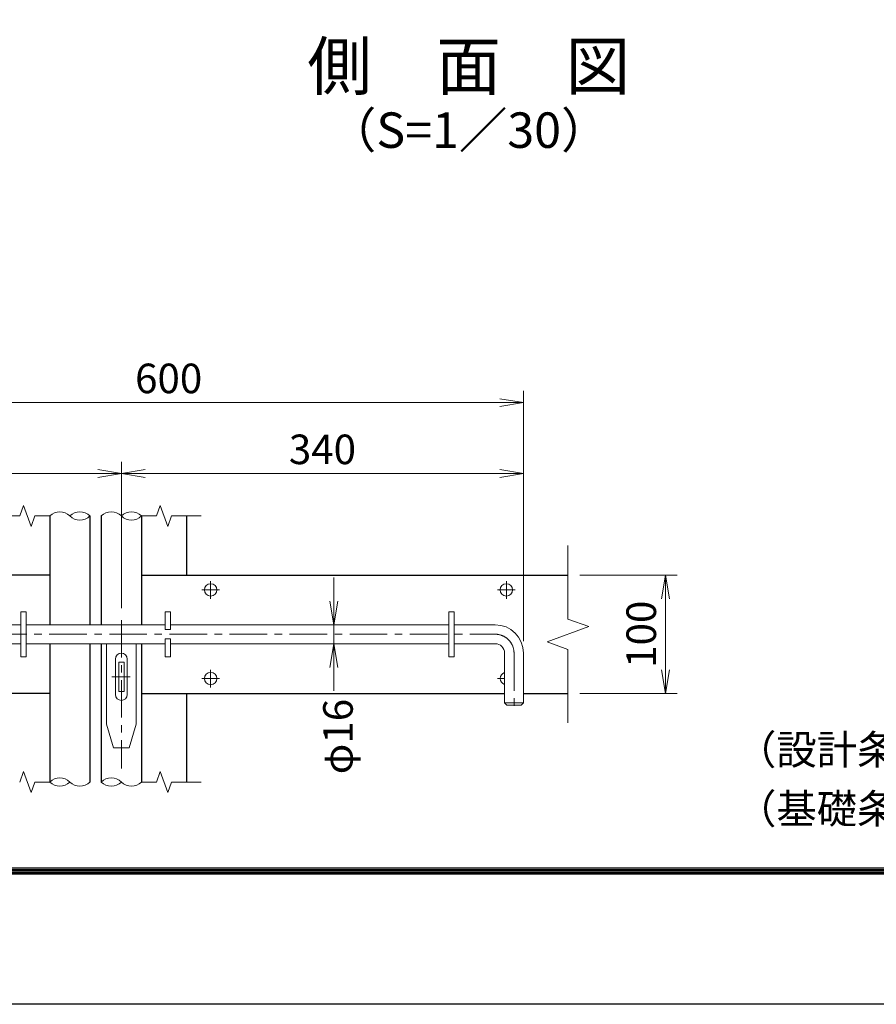
# Model space of a CAD drawing. Units: millimetres. Extents: x 0 to 12600, y 0 to 8910.
# Drawn here: x 3984 to 6157, y 0 to 2498 of the extents above; entities that cross this region are included whole.
import ezdxf
from ezdxf.enums import TextEntityAlignment as Align

# ---------------------------------------------------------------- set-up
doc = ezdxf.new("R2010")
doc.units = ezdxf.units.MM
doc.header["$LTSCALE"] = 3
doc.header["$MEASUREMENT"] = 0
doc.linetypes.add('CENTER', pattern=[50.8, 31.75, -6.35, 6.35, -6.35])
doc.layers.get('Defpoints').update_dxf_attribs({"color": 8})
for name, color, linetype, lineweight in [('D-BMK', 2, 'CENTER', 13), ('D-STR-DIM', 7, 'Continuous', 13), ('D-STR3', 3, 'Continuous', 13)]:
    doc.layers.add(name, color=color, linetype=linetype, lineweight=lineweight)
for name, color, linetype in [('D-STR1', 1, 'Continuous'), ('D-TTL', 2, 'Continuous'), ('D-TTL-TXT', 7, 'Continuous')]:
    doc.layers.add(name, color=color, linetype=linetype)
doc.styles.add('ゴシック', font='txt')
doc.dimstyles.new('STYLE', dxfattribs={"dimscale": 30, "dimtxt": 2.5, "dimasz": 2, "dimexe": 1, "dimexo": 1, "dimgap": 0.8, "dimtad": 1, "dimdsep": 46, "dimtxsty": 'ゴシック', "dimblk": 'OPEN', "dimcen": 1e-08, "dimclrd": 256, "dimclre": 256, "dimclrt": 256, "dimadec": 0, "dimazin": 2, "dimtfac": 1, "dimtmove": 2, "dimatfit": 3, "dimldrblk": 'OPEN', "dimfxl": 0, "dimtolj": 1, "dimtzin": 0, "dimlwd": -1, "dimlwe": -1, "dimarcsym": 0})

# ---------------------------------------------------------------- blocks, each defined once
blk = doc.blocks.new('_Open')
at = {"color": 0, "linetype": 'ByBlock', "lineweight": -2}
for p, q in [((-1, 0.167), (0, 0)), ((-1, -0.167), (0, 0)), ((0, 0), (-1, 0))]:
    blk.add_line(p, q, dxfattribs=at)
blk = doc.blocks.new('*D20')
at = {"layer": 'D-STR-DIM', "transparency": 16777216}
for p, q in [((3462.3, 986.9), (3462.3, 1376.4)), ((4242.3, 1005), (4242.3, 1376.4)), ((3522.3, 1346.4), (4182.3, 1346.4))]:
    blk.add_line(p, q, dxfattribs=at)
at = {"layer": 'Defpoints', "color": 0, "transparency": 16777216}
for p in [(4242.3, 1346.4), (4242.3, 975), (3462.3, 956.9)]:
    blk.add_point(p, dxfattribs=at)
at = {"layer": 'D-STR-DIM', "transparency": 16777216, "xscale": 60, "yscale": 60, "zscale": 60, "rotation": 180}
blk.add_blockref('_Open', (3462.3, 1346.4), dxfattribs=at)
at = {"layer": 'D-STR-DIM', "transparency": 16777216, "xscale": 60, "yscale": 60, "zscale": 60}
blk.add_blockref('_Open', (4242.3, 1346.4), dxfattribs=at)
at = {"layer": 'D-STR-DIM', "transparency": 16777216, "insert": (3852.3, 1407.9), "char_height": 75, "attachment_point": 5, "style": 'ゴシック'}
blk.add_mtext('\\A1;260', dxfattribs=at)
blk = doc.blocks.new('*D21')
at = {"layer": 'D-STR-DIM', "transparency": 16777216}
for p, q in [((4242.3, 1005), (4242.3, 1376.4)), ((5262.3, 920.9), (5262.3, 1376.4)), ((4302.3, 1346.4), (5202.3, 1346.4))]:
    blk.add_line(p, q, dxfattribs=at)
at = {"layer": 'Defpoints', "color": 0, "transparency": 16777216}
for p in [(5262.3, 1346.4), (4242.3, 975), (5262.3, 890.9)]:
    blk.add_point(p, dxfattribs=at)
at = {"layer": 'D-STR-DIM', "transparency": 16777216, "xscale": 60, "yscale": 60, "zscale": 60, "rotation": 180}
blk.add_blockref('_Open', (4242.3, 1346.4), dxfattribs=at)
at = {"layer": 'D-STR-DIM', "transparency": 16777216, "xscale": 60, "yscale": 60, "zscale": 60}
blk.add_blockref('_Open', (5262.3, 1346.4), dxfattribs=at)
at = {"layer": 'D-STR-DIM', "transparency": 16777216, "insert": (4752.3, 1407.9), "char_height": 75, "attachment_point": 5, "style": 'ゴシック'}
blk.add_mtext('\\A1;340', dxfattribs=at)
blk = doc.blocks.new('*D22')
at = {"layer": 'D-STR-DIM', "transparency": 16777216}
for p, q in [((3462.3, 986.9), (3462.3, 1556.4)), ((5262.3, 920.9), (5262.3, 1556.4)), ((3522.3, 1526.4), (5202.3, 1526.4))]:
    blk.add_line(p, q, dxfattribs=at)
at = {"layer": 'Defpoints', "color": 0, "transparency": 16777216}
for p in [(5262.3, 1526.4), (3462.3, 956.9), (5262.3, 890.9)]:
    blk.add_point(p, dxfattribs=at)
at = {"layer": 'D-STR-DIM', "transparency": 16777216, "xscale": 60, "yscale": 60, "zscale": 60, "rotation": 180}
blk.add_blockref('_Open', (3462.3, 1526.4), dxfattribs=at)
at = {"layer": 'D-STR-DIM', "transparency": 16777216, "xscale": 60, "yscale": 60, "zscale": 60}
blk.add_blockref('_Open', (5262.3, 1526.4), dxfattribs=at)
at = {"layer": 'D-STR-DIM', "transparency": 16777216, "insert": (4362.3, 1587.9), "char_height": 75, "attachment_point": 5, "style": 'ゴシック'}
blk.add_mtext('\\A1;600', dxfattribs=at)
blk = doc.blocks.new('*D23')
at = {"layer": 'D-STR-DIM', "transparency": 16777216}
for p, q in [((4781, 1022.9), (4781, 1082.9)), ((4860.4, 962.9), (4751, 962.9)), ((4781, 914.9), (4781, 962.9)), ((4860.4, 914.9), (4751, 914.9)), ((4781, 854.9), (4781, 794.9))]:
    blk.add_line(p, q, dxfattribs=at)
at = {"layer": 'Defpoints', "color": 0, "transparency": 16777216}
for p in [(4781, 962.9), (4890.4, 962.9), (4890.4, 914.9)]:
    blk.add_point(p, dxfattribs=at)
at = {"layer": 'D-STR-DIM', "transparency": 16777216, "xscale": 60, "yscale": 60, "zscale": 60}
for p, rotation in [((4781, 962.9), 270), ((4781, 914.9), 90)]:
    blk.add_blockref('_Open', p, dxfattribs=dict(at, rotation=rotation))
at = {"layer": 'D-STR-DIM', "transparency": 16777216, "insert": (4791.7, 679.2), "char_height": 75, "attachment_point": 5, "rotation": 90, "style": 'ゴシック'}
blk.add_mtext('\\A1;φ16', dxfattribs=at)
blk = doc.blocks.new('*D24')
at = {"layer": 'D-STR-DIM', "transparency": 16777216}
for p, q in [((5404.8, 1088.9), (5652.4, 1088.9)), ((5622.4, 848.9), (5622.4, 1028.9)), ((5404.8, 788.9), (5652.4, 788.9))]:
    blk.add_line(p, q, dxfattribs=at)
at = {"layer": 'Defpoints', "color": 0, "transparency": 16777216}
for p in [(5374.8, 1088.9), (5622.4, 1088.9), (5374.8, 788.9)]:
    blk.add_point(p, dxfattribs=at)
at = {"layer": 'D-STR-DIM', "transparency": 16777216, "xscale": 60, "yscale": 60, "zscale": 60}
for p, rotation in [((5622.4, 1088.9), 90), ((5622.4, 788.9), 270)]:
    blk.add_blockref('_Open', p, dxfattribs=dict(at, rotation=rotation))
at = {"layer": 'D-STR-DIM', "transparency": 16777216, "insert": (5560.9, 938.9), "char_height": 75, "attachment_point": 5, "rotation": 90, "style": 'ゴシック'}
blk.add_mtext('\\A1;100', dxfattribs=at)

msp = doc.modelspace()

# ---------------------------------------------------------------- linework, layer by layer
at = {"layer": 'D-BMK'}
for p, q in [((4491.09, 1051.401), (4446.451, 1051.401)), ((4468.77, 1073.72), (4468.77, 1029.081)), ((5241.09, 1051.401), (5196.451, 1051.401)), ((5218.77, 1073.72), (5218.77, 1029.081)), ((4242.27, 974.965), (4242.27, 598.361)), ((3449.952, 938.901), (5190.27, 938.901)), ((5238.27, 890.901), (5238.27, 749.108)), ((4217.992, 830.901), (4264.626, 830.901)), ((4491.09, 826.401), (4446.451, 826.401)), ((4468.77, 848.72), (4468.77, 804.081)), ((5214.27, 826.401), (5196.451, 826.401))]:
    msp.add_line(p, q, dxfattribs=at)
msp.add_arc((5190.27, 890.901), 48, 0, 90, dxfattribs=at)
at = {"layer": 'D-STR-DIM'}
for p, q in [((3994.151, 1265.33), (3984.531, 1238.901)), ((4013.39, 1212.472), (3994.151, 1265.33)), ((4340.651, 1265.33), (4331.031, 1238.901)), ((4359.89, 1212.472), (4340.651, 1265.33)), ((3984.532, 1238.901), (3909.27, 1238.901)), ((4023.009, 1238.901), (4013.39, 1212.472)), ((4023.009, 1238.901), (4060.77, 1238.901)), ((4293.27, 1238.901), (4331.031, 1238.901)), ((4369.509, 1238.901), (4359.89, 1212.472)), ((4369.509, 1238.901), (4444.77, 1238.901)), ((5374.77, 1163.901), (5374.77, 977.379)), ((5427.628, 958.139), (5374.77, 977.379)), ((5321.913, 919.662), (5427.628, 958.139)), ((5374.77, 900.424), (5321.913, 919.662)), ((5374.77, 900.424), (5374.77, 713.901)), ((3994.282, 590.33), (3984.662, 563.901)), ((4013.521, 537.472), (3994.282, 590.33)), ((4340.782, 590.33), (4331.162, 563.901)), ((4360.021, 537.472), (4340.782, 590.33)), ((4023.14, 563.901), (4013.521, 537.472)), ((4023.14, 563.901), (4060.77, 563.901)), ((4293.401, 563.901), (4331.162, 563.901)), ((4369.64, 563.901), (4360.021, 537.472)), ((4369.64, 563.901), (4444.901, 563.901))]:
    msp.add_line(p, q, dxfattribs=at)
for centre, start, end in [((4086.27, 1213.239), 45.181459, 134.818541), ((4137.27, 1213.239), 45.181459, 134.818541), ((4216.77, 1213.239), 45.181459, 134.818541), ((4267.77, 1213.239), 45.181459, 134.818541), ((4137.27, 1264.563), 225.181459, 314.818541), ((4267.77, 1264.563), 225.181459, 314.818541), ((4086.27, 538.239), 45.181459, 134.818541), ((4086.27, 589.563), 225.181459, 314.818541), ((4137.27, 589.563), 225.181459, 314.818541), ((4216.77, 538.239), 45.181459, 134.818541), ((4216.77, 589.563), 225.181459, 314.818541), ((4267.77, 589.563), 225.181459, 314.818541)]:
    msp.add_arc(centre, 36.177, start, end, dxfattribs=at)
at = {"layer": 'D-STR1'}
for p, q in [((4060.77, 1238.901), (4060.77, 962.901)), ((4162.77, 1238.901), (4162.77, 962.901)), ((4191.27, 1238.901), (4191.27, 962.901)), ((4293.27, 1238.901), (4293.27, 962.901)), ((4407.27, 1238.901), (4407.27, 1088.901)), ((4060.77, 1088.901), (3279.902, 1088.901)), ((4293.27, 1088.901), (5374.77, 1088.901)), ((4060.77, 914.901), (4060.77, 563.901)), ((4162.77, 914.901), (4162.77, 563.901)), ((4191.27, 914.901), (4191.27, 563.901)), ((4293.27, 914.901), (4293.27, 563.901)), ((4060.77, 788.901), (3279.902, 788.901)), ((4293.27, 788.901), (5214.27, 788.901)), ((4407.27, 788.901), (4407.27, 563.901)), ((5262.27, 788.901), (5374.77, 788.901))]:
    msp.add_line(p, q, dxfattribs=at)
at = {"layer": 'D-STR3'}
for p, q in [((3987.27, 995.901), (3987.27, 881.901)), ((3987.27, 995.901), (4000.77, 995.901)), ((4000.77, 995.901), (4000.77, 881.901)), ((4353.27, 995.901), (4353.27, 950.901)), ((4353.27, 995.901), (4366.77, 995.901)), ((4366.77, 995.901), (4366.77, 950.901)), ((5073.27, 995.901), (5073.27, 881.901)), ((5073.27, 995.901), (5086.77, 995.901)), ((5086.77, 995.901), (5086.77, 881.901)), ((3565.77, 962.901), (3987.27, 962.901)), ((4000.77, 962.901), (4353.27, 962.901)), ((4353.27, 950.901), (4366.77, 950.901)), ((4366.77, 962.901), (5073.27, 962.901)), ((5086.77, 962.901), (5190.27, 962.901)), ((4353.27, 926.901), (4366.77, 926.901)), ((4353.27, 926.901), (4353.27, 881.901)), ((4366.77, 926.901), (4366.77, 881.901)), ((3565.77, 914.901), (3987.27, 914.901)), ((4000.77, 914.901), (4353.27, 914.901)), ((4204.77, 914.901), (4204.77, 710.901)), ((4279.77, 914.901), (4279.77, 710.901)), ((4366.77, 914.901), (5073.27, 914.901)), ((5086.77, 914.901), (5190.27, 914.901)), ((3987.27, 881.901), (4000.77, 881.901)), ((4227.27, 875.901), (4227.27, 785.901)), ((4257.27, 875.901), (4257.27, 785.901)), ((4353.27, 881.901), (4366.77, 881.901)), ((5073.27, 881.901), (5086.77, 881.901)), ((5214.27, 890.901), (5214.27, 764.901)), ((5262.27, 890.901), (5262.27, 764.901)), ((4235.52, 868.401), (4249.02, 868.401)), ((4235.52, 868.401), (4235.52, 793.401)), ((4249.02, 868.401), (4249.02, 793.401)), ((4235.52, 793.401), (4249.02, 793.401)), ((5214.27, 764.901), (5220.27, 758.901)), ((5214.27, 764.901), (5262.27, 764.901)), ((5220.27, 758.901), (5256.27, 758.901)), ((5256.27, 758.901), (5262.27, 764.901)), ((4204.77, 710.901), (4222.77, 650.901)), ((4261.77, 650.901), (4279.77, 710.901)), ((4222.77, 650.901), (4261.77, 650.901))]:
    msp.add_line(p, q, dxfattribs=at)
for centre in [(4468.77, 1051.401), (5218.77, 1051.401), (4468.77, 826.401)]:
    msp.add_circle(centre, 15.75, dxfattribs=at)
for centre, radius, start, end in [((5190.27, 890.901), 72, 0, 90), ((5190.27, 890.901), 24, 0, 90), ((4242.27, 875.901), 15, 0, 180), ((5218.77, 826.401), 15.75, 106.60155, 253.39845), ((4242.27, 785.901), 15, 180, 0)]:
    msp.add_arc(centre, radius, start, end, dxfattribs=at)
at = {"layer": 'D-TTL'}
msp.add_lwpolyline([(0, 8910), (12600, 8910), (12600, 0), (0, 0)], close=True, dxfattribs=at)
at = {"layer": 'D-TTL', "color": 7}
for points in [[(405, 8580), (12195, 8580), (12195, 330), (405, 330)], [(408.75, 8576.25), (12191.25, 8576.25), (12191.25, 333.75), (408.75, 333.75)], [(412.5, 8572.5), (12187.5, 8572.5), (12187.5, 337.5), (412.5, 337.5)], [(416.25, 8568.75), (12183.75, 8568.75), (12183.75, 341.25), (416.25, 341.25)], [(420, 8565), (12180, 8565), (12180, 345), (420, 345)]]:
    msp.add_lwpolyline(points, close=True, dxfattribs=at)

# ---------------------------------------------------------------- texts
at = {"layer": 'D-TTL-TXT', "style": 'ゴシック'}
for s, height, p in [('側\u3000面\u3000図', 120, (5123.229, 2364.682)), ('（S=1／30）', 90, (5123.229, 2206.09))]:
    msp.add_text(s, height=height, dxfattribs=at).set_placement(p, align=Align.MIDDLE)
for s, p in [('（設計条件）風荷重：昭和57年改正 建築基準法・同施行令に基づく風圧力に準拠。', (5801.326, 608.473)), ('（基礎条件）長期許容地耐力98kN/㎡ の場合。', (5801.326, 458.473))]:
    msp.add_text(s, height=75, dxfattribs=at).set_placement(p)

# ---------------------------------------------------------------- dimensions: what is measured, and where the dimension line sits
at = {"layer": 'D-STR-DIM'}
for base, p1, p2, picture, middle in [((5262.27, 1526.431), (3462.27, 956.901), (5262.27, 890.901), '*D22', (4362.27, 1587.931)), ((4242.27, 1346.431), (3462.27, 956.901), (4242.27, 974.965), '*D20', (3852.27, 1407.931)), ((5262.27, 1346.431), (4242.27, 974.965), (5262.27, 890.901), '*D21', (4752.27, 1407.931))]:
    dim = msp.add_linear_dim(base=base, p1=p1, p2=p2, dimstyle='STYLE', override={"dimlfac": 0.333333}, dxfattribs=at)
    dim.commit()
    dim.dimension.update_dxf_attribs({"geometry": picture, "text_midpoint": middle})
dim = msp.add_linear_dim(base=(4780.959, 962.901), p1=(4890.384, 914.901), p2=(4890.384, 962.901), angle=90, text='φ<>', dimstyle='STYLE', override={"dimlfac": 0.333333}, dxfattribs=at)
dim.commit()
dim.dimension.update_dxf_attribs({"geometry": '*D23', "text_midpoint": (4791.746, 679.17), "dimtype": 160})
dim = msp.add_linear_dim(base=(5622.402, 1088.901), p1=(5374.77, 788.901), p2=(5374.77, 1088.901), angle=90, dimstyle='STYLE', override={"dimlfac": 0.333333}, dxfattribs=at)
dim.commit()
dim.dimension.update_dxf_attribs({"geometry": '*D24', "text_midpoint": (5560.902, 938.901)})

doc.saveas('drawing.dxf')
